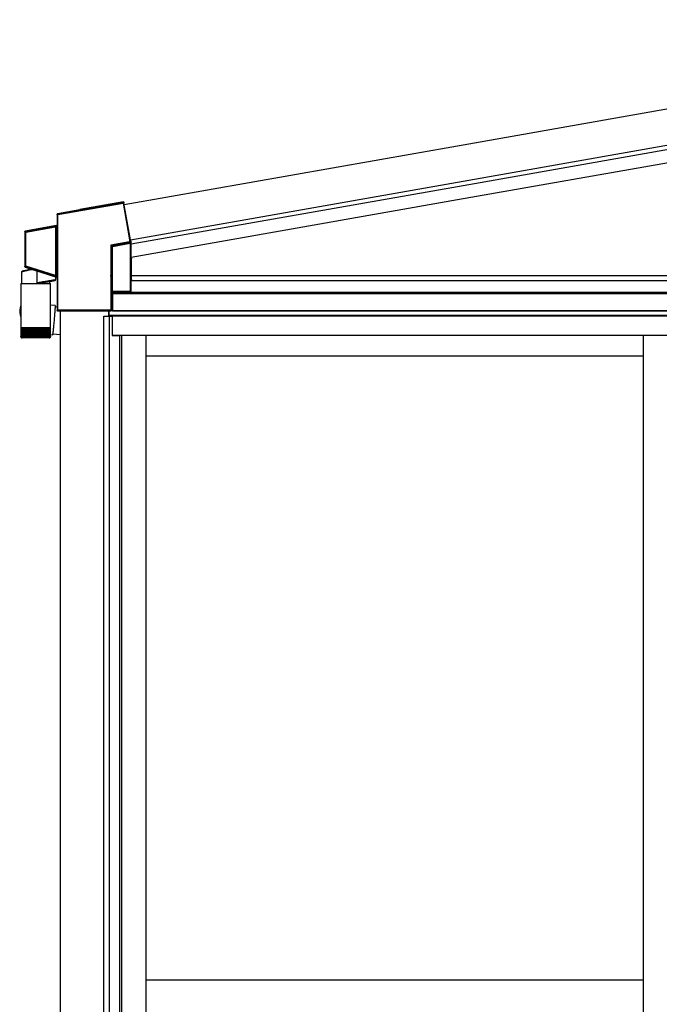
# Model space of a CAD drawing. Extents: x 0 to 1386, y 0 to 2244.
# Drawn here: x 1170 to 1220, y 844 to 920 of the extents above; entities that cross this region are included whole.
import ezdxf

# ---------------------------------------------------------------- set-up
doc = ezdxf.new("R2010")
doc.units = 0
doc.layers.add('YKK_A1', color=4, linetype='CONTINUOUS', lineweight=30)

msp = doc.modelspace()

# ---------------------------------------------------------------- linework, layer by layer
at = {"layer": 'YKK_A1', "ltscale": 2}
for p, q in [((1204.174, 910.529), (1259.442, 920.275)), ((1204.174, 907.712), (1259.924, 917.542)), ((1178.418, 905.988), (1204.174, 910.529)), ((1178.9, 903.255), (1204.174, 907.712))]:
    msp.add_line(p, q, dxfattribs=at)
at = {"layer": 'YKK_A1'}
for p, q in [((1204.174, 907.712), (1259.924, 917.542)), ((1204.174, 907.382), (1259.921, 917.211)), ((1204.174, 906.366), (1260.095, 916.226)), ((1178.9, 903.255), (1204.174, 907.712)), ((1178.962, 902.936), (1204.174, 907.382)), ((1178.964, 901.921), (1204.174, 906.366)), ((1177.352, 900.503), (1177.527, 900.503)), ((1178.966, 900.103), (1261.952, 900.103)), ((1178.982, 900.503), (1262.127, 900.503)), ((1177.512, 897.753), (1177.512, 899.257)), ((1177.527, 899.257), (1177.527, 897.753)), ((1177.527, 899.257), (1177.527, 897.753)), ((1177.527, 899.199), (1261.952, 899.199)), ((1177.527, 899.103), (1261.952, 899.103)), ((1173.477, 897.752), (1173.477, 894.042)), ((1177.227, 897.353), (1177.227, 897.752)), ((1177.252, 897.353), (1177.252, 897.752)), ((1177.413, 897.753), (1177.352, 897.753)), ((1177.527, 897.753), (1177.413, 897.753)), ((1262.102, 897.753), (1177.413, 897.753)), ((1177.527, 897.753), (1261.952, 897.753)), ((1176.852, 798.703), (1176.852, 897.353)), ((1176.852, 897.353), (1177.502, 897.353)), ((1262.102, 897.403), (1177.252, 897.403)), ((1177.292, 798.703), (1177.292, 897.353)), ((1177.502, 897.353), (1177.502, 895.853)), ((1261.827, 897.353), (1177.527, 897.353)), ((1177.527, 895.853), (1177.527, 897.353)), ((1177.502, 895.853), (1178.052, 895.853)), ((1261.827, 895.853), (1177.527, 895.853)), ((1178.052, 895.853), (1178.052, 798.783)), ((1178.212, 895.853), (1178.212, 799.803)), ((1180.102, 895.853), (1180.102, 799.803)), ((1218.539, 895.853), (1218.539, 799.078)), ((1173.477, 894.042), (1173.477, 772.753)), ((1218.539, 894.253), (1180.102, 894.253)), ((1218.539, 846.003), (1180.102, 846.003))]:
    msp.add_line(p, q, dxfattribs=at)
at = {"layer": 'YKK_A1', "linetype": 'Continuous'}
for p, q in [((1173.286, 905.199), (1178.34, 906.091)), ((1178.332, 906.14), (1173.301, 905.253)), ((1178.36, 906.181), (1174.986, 905.586)), ((1178.36, 906.181), (1178.332, 906.14)), ((1178.332, 906.138), (1178.332, 906.14)), ((1178.332, 906.135), (1178.332, 906.138)), ((1178.333, 906.13), (1178.332, 906.135)), ((1178.334, 906.124), (1178.333, 906.13)), ((1178.336, 906.117), (1178.334, 906.124)), ((1178.337, 906.109), (1178.336, 906.117)), ((1178.339, 906.1), (1178.337, 906.109)), ((1178.34, 906.091), (1178.339, 906.1)), ((1178.34, 906.091), (1178.349, 906.092)), ((1178.34, 906.091), (1178.841, 903.249)), ((1178.349, 906.092), (1178.358, 906.094)), ((1178.358, 906.094), (1178.367, 906.095)), ((1178.367, 906.095), (1178.374, 906.097)), ((1178.374, 906.097), (1178.38, 906.098)), ((1178.38, 906.098), (1178.385, 906.098)), ((1178.385, 906.098), (1178.388, 906.099)), ((1178.388, 906.099), (1178.389, 906.099)), ((1178.389, 906.099), (1178.418, 906.14)), ((1178.891, 903.255), (1178.389, 906.099)), ((1178.422, 906.115), (1178.401, 906.085)), ((1178.9, 903.256), (1178.401, 906.085)), ((1178.422, 906.115), (1178.418, 906.14)), ((1174.988, 905.575), (1173.276, 905.273)), ((1173.301, 905.253), (1173.276, 905.273)), ((1174.986, 905.586), (1174.988, 905.575)), ((1173.235, 905.224), (1173.261, 905.202)), ((1173.235, 905.224), (1173.235, 904.397)), ((1173.261, 905.199), (1173.286, 905.199)), ((1173.261, 905.199), (1173.261, 897.813)), ((1173.286, 897.813), (1173.286, 905.199)), ((1170.735, 903.873), (1170.76, 903.852)), ((1170.735, 903.873), (1170.735, 901.191)), ((1170.81, 903.852), (1170.76, 903.852)), ((1170.76, 903.852), (1170.76, 901.209)), ((1173.194, 904.348), (1170.776, 903.922)), ((1170.801, 903.901), (1170.776, 903.922)), ((1173.086, 904.304), (1170.801, 903.901)), ((1170.801, 903.9), (1170.801, 903.901)), ((1170.802, 903.897), (1170.801, 903.9)), ((1170.803, 903.892), (1170.802, 903.897)), ((1170.804, 903.886), (1170.803, 903.892)), ((1170.805, 903.879), (1170.804, 903.886)), ((1170.807, 903.87), (1170.805, 903.879)), ((1170.808, 903.861), (1170.807, 903.87)), ((1170.81, 903.852), (1170.808, 903.861)), ((1170.81, 903.852), (1173.114, 904.258)), ((1170.81, 901.209), (1170.81, 903.852)), ((1173.087, 904.304), (1173.086, 904.304)), ((1173.086, 904.304), (1173.086, 904.304)), ((1173.086, 904.304), (1173.086, 904.304)), ((1173.086, 904.304), (1173.086, 904.304)), ((1173.086, 904.304), (1173.086, 904.304)), ((1173.086, 904.304), (1173.086, 904.304)), ((1173.088, 904.304), (1173.087, 904.304)), ((1173.09, 904.303), (1173.088, 904.304)), ((1173.094, 904.3), (1173.09, 904.303)), ((1173.095, 904.298), (1173.094, 904.3)), ((1173.103, 904.288), (1173.095, 904.298)), ((1173.108, 904.278), (1173.103, 904.288)), ((1173.114, 904.258), (1173.119, 904.26)), ((1173.115, 904.253), (1173.14, 904.253)), ((1173.115, 904.253), (1173.115, 900.491)), ((1173.119, 904.26), (1173.123, 904.261)), ((1173.123, 904.261), (1173.127, 904.262)), ((1173.127, 904.262), (1173.131, 904.262)), ((1173.131, 904.262), (1173.134, 904.263)), ((1173.134, 904.263), (1173.136, 904.264)), ((1173.136, 904.264), (1173.138, 904.264)), ((1173.138, 904.264), (1173.138, 904.264)), ((1173.14, 900.491), (1173.14, 904.253)), ((1173.14, 904.253), (1173.14, 904.253)), ((1173.14, 904.253), (1173.14, 900.491)), ((1173.216, 904.33), (1173.156, 904.32)), ((1173.156, 904.318), (1173.156, 904.32)), ((1173.157, 904.315), (1173.156, 904.318)), ((1173.158, 904.31), (1173.157, 904.315)), ((1173.159, 904.304), (1173.158, 904.31)), ((1173.16, 904.297), (1173.159, 904.304)), ((1173.162, 904.289), (1173.16, 904.297)), ((1173.163, 904.28), (1173.162, 904.289)), ((1173.165, 904.271), (1173.163, 904.28)), ((1173.165, 904.271), (1173.236, 904.283)), ((1173.165, 900.463), (1173.165, 904.271)), ((1173.194, 904.348), (1173.216, 904.33)), ((1173.257, 904.379), (1173.235, 904.397)), ((1173.236, 904.283), (1173.261, 904.283)), ((1173.236, 904.283), (1173.236, 900.44)), ((1173.261, 900.44), (1173.261, 904.283)), ((1178.841, 903.101), (1177.391, 902.845)), ((1177.462, 902.807), (1178.85, 903.052)), ((1178.888, 903.011), (1177.508, 902.768)), ((1177.513, 902.743), (1178.892, 902.986)), ((1178.851, 903.25), (1178.841, 903.249)), ((1178.841, 903.249), (1178.841, 903.101)), ((1178.841, 903.249), (1178.851, 903.249)), ((1178.841, 903.101), (1178.891, 903.101)), ((1178.841, 903.101), (1178.843, 903.091)), ((1178.843, 903.091), (1178.844, 903.083)), ((1178.844, 903.083), (1178.846, 903.074)), ((1178.846, 903.074), (1178.847, 903.067)), ((1178.847, 903.067), (1178.848, 903.061)), ((1178.848, 903.061), (1178.849, 903.056)), ((1178.849, 903.056), (1178.85, 903.053)), ((1178.85, 903.053), (1178.85, 903.052)), ((1178.85, 903.052), (1178.896, 903.013)), ((1178.86, 903.251), (1178.851, 903.25)), ((1178.851, 903.249), (1178.86, 903.25)), ((1178.868, 903.252), (1178.86, 903.251)), ((1178.86, 903.25), (1178.868, 903.25)), ((1178.875, 903.253), (1178.868, 903.252)), ((1178.868, 903.25), (1178.876, 903.25)), ((1178.881, 903.254), (1178.875, 903.253)), ((1178.876, 903.25), (1178.882, 903.251)), ((1178.886, 903.255), (1178.881, 903.254)), ((1178.882, 903.251), (1178.887, 903.251)), ((1178.889, 903.255), (1178.886, 903.255)), ((1178.887, 903.251), (1178.89, 903.251)), ((1178.888, 903.01), (1178.888, 903.011)), ((1178.888, 903.009), (1178.888, 903.01)), ((1178.889, 903.006), (1178.888, 903.009)), ((1178.891, 903.255), (1178.889, 903.255)), ((1178.889, 903.003), (1178.889, 903.006)), ((1178.89, 903), (1178.889, 903.003)), ((1178.89, 903.251), (1178.891, 903.251)), ((1178.89, 902.996), (1178.89, 903)), ((1178.891, 902.991), (1178.89, 902.996)), ((1178.9, 903.256), (1178.891, 903.255)), ((1178.891, 903.251), (1178.901, 903.252)), ((1178.891, 903.101), (1178.891, 903.251)), ((1178.942, 903.058), (1178.891, 903.101)), ((1178.892, 902.986), (1178.891, 902.991)), ((1178.892, 902.986), (1178.892, 899.257)), ((1178.901, 903.252), (1178.901, 903.127)), ((1178.962, 903.138), (1178.901, 903.127)), ((1178.942, 899.261), (1178.942, 903.058)), ((1178.962, 902.884), (1178.962, 903.138)), ((1177.391, 902.845), (1177.391, 897.811)), ((1177.405, 902.838), (1177.391, 902.845)), ((1177.391, 902.845), (1177.401, 902.833)), ((1177.401, 902.833), (1177.41, 902.822)), ((1177.417, 902.831), (1177.405, 902.838)), ((1177.41, 902.822), (1177.418, 902.811)), ((1177.429, 902.824), (1177.417, 902.831)), ((1177.418, 902.811), (1177.426, 902.802)), ((1177.426, 902.802), (1177.432, 902.794)), ((1177.44, 902.819), (1177.429, 902.824)), ((1177.432, 902.794), (1177.437, 902.788)), ((1177.437, 902.788), (1177.44, 902.784)), ((1177.448, 902.814), (1177.44, 902.819)), ((1177.44, 902.784), (1177.441, 902.782)), ((1177.441, 897.811), (1177.441, 902.782)), ((1177.441, 902.782), (1177.488, 902.743)), ((1177.455, 902.81), (1177.448, 902.814)), ((1177.46, 902.808), (1177.455, 902.81)), ((1177.462, 902.807), (1177.46, 902.808)), ((1177.508, 902.768), (1177.462, 902.807)), ((1177.488, 902.743), (1177.488, 899.255)), ((1177.513, 902.743), (1177.488, 902.743)), ((1177.508, 902.767), (1177.508, 902.768)), ((1177.509, 902.766), (1177.508, 902.767)), ((1177.509, 902.763), (1177.509, 902.766)), ((1177.51, 902.76), (1177.509, 902.763)), ((1177.51, 902.756), (1177.51, 902.76)), ((1177.511, 902.752), (1177.51, 902.756)), ((1177.512, 902.748), (1177.511, 902.752)), ((1177.513, 902.743), (1177.512, 902.748)), ((1177.513, 899.257), (1177.513, 902.743)), ((1178.962, 902.884), (1178.964, 902.884)), ((1178.964, 901.827), (1178.964, 902.884)), ((1178.981, 901.827), (1178.964, 901.827)), ((1178.982, 900.177), (1178.982, 901.802)), ((1170.509, 900.797), (1170.515, 900.799)), ((1170.509, 899.868), (1170.509, 900.797)), ((1170.515, 900.799), (1170.531, 900.802)), ((1170.531, 900.822), (1170.529, 900.822)), ((1170.542, 900.825), (1170.531, 900.822)), ((1170.531, 900.802), (1170.558, 900.808)), ((1170.565, 900.83), (1170.542, 900.825)), ((1170.558, 900.808), (1170.596, 900.816)), ((1170.599, 900.837), (1170.565, 900.83)), ((1170.596, 900.816), (1170.643, 900.826)), ((1170.644, 900.847), (1170.599, 900.837)), ((1170.643, 900.826), (1170.7, 900.839)), ((1170.699, 900.859), (1170.644, 900.847)), ((1170.763, 900.874), (1170.699, 900.859)), ((1170.7, 900.839), (1170.766, 900.853)), ((1170.76, 901.209), (1170.735, 901.191)), ((1170.81, 901.209), (1170.76, 901.209)), ((1170.837, 900.89), (1170.763, 900.874)), ((1170.766, 900.853), (1170.84, 900.869)), ((1170.77, 901.143), (1170.795, 901.161)), ((1170.77, 901.143), (1173.2, 900.377)), ((1170.796, 901.165), (1170.795, 901.162)), ((1170.795, 901.162), (1170.795, 901.161)), ((1170.795, 901.161), (1173.079, 900.441)), ((1170.798, 901.17), (1170.796, 901.165)), ((1170.8, 901.176), (1170.798, 901.17)), ((1170.802, 901.183), (1170.8, 901.176)), ((1170.804, 901.191), (1170.802, 901.183)), ((1170.807, 901.2), (1170.804, 901.191)), ((1170.81, 901.209), (1170.807, 901.2)), ((1173.113, 900.482), (1170.81, 901.209)), ((1170.919, 900.908), (1170.837, 900.89)), ((1170.84, 900.869), (1170.922, 900.887)), ((1171.007, 900.928), (1170.919, 900.908)), ((1170.922, 900.887), (1171.01, 900.906)), ((1171.103, 900.949), (1171.007, 900.928)), ((1171.01, 900.906), (1171.105, 900.926)), ((1171.203, 900.971), (1171.103, 900.949)), ((1171.105, 900.926), (1171.204, 900.948)), ((1171.269, 900.986), (1171.203, 900.971)), ((1171.204, 900.948), (1171.306, 900.97)), ((1171.71, 899.926), (1171.71, 900.847)), ((1171.777, 899.937), (1171.71, 899.926)), ((1171.852, 899.949), (1171.777, 899.937)), ((1171.934, 899.963), (1171.852, 899.949)), ((1171.911, 899.904), (1171.989, 899.917)), ((1172.022, 899.977), (1171.934, 899.963)), ((1171.989, 899.917), (1172.071, 899.932)), ((1172.115, 899.993), (1172.022, 899.977)), ((1172.071, 899.932), (1172.158, 899.947)), ((1172.211, 900.009), (1172.115, 899.993)), ((1172.158, 899.947), (1172.247, 899.963)), ((1172.309, 900.025), (1172.211, 900.009)), ((1172.247, 899.963), (1172.337, 899.979)), ((1172.407, 900.041), (1172.309, 900.025)), ((1172.337, 899.979), (1172.427, 899.995)), ((1172.503, 900.057), (1172.407, 900.041)), ((1172.427, 899.995), (1172.516, 900.01)), ((1172.598, 900.072), (1172.503, 900.057)), ((1172.516, 900.01), (1172.603, 900.025)), ((1172.688, 900.087), (1172.598, 900.072)), ((1172.603, 900.025), (1172.685, 900.04)), ((1172.644, 900.033), (1172.644, 899.868)), ((1172.685, 900.04), (1172.762, 900.054)), ((1172.772, 900.101), (1172.688, 900.087)), ((1172.762, 900.054), (1172.834, 900.066)), ((1172.85, 900.114), (1172.772, 900.101)), ((1172.834, 900.066), (1172.897, 900.077)), ((1172.92, 900.126), (1172.85, 900.114)), ((1172.897, 900.077), (1172.953, 900.087)), ((1172.981, 900.136), (1172.92, 900.126)), ((1172.953, 900.087), (1173, 900.096)), ((1173.033, 900.144), (1172.981, 900.136)), ((1173, 900.096), (1173.037, 900.102)), ((1173.073, 900.151), (1173.033, 900.144)), ((1173.037, 900.102), (1173.064, 900.107)), ((1173.064, 900.107), (1173.08, 900.11)), ((1173.103, 900.156), (1173.073, 900.151)), ((1173.08, 900.441), (1173.079, 900.441)), ((1173.079, 900.441), (1173.079, 900.441)), ((1173.079, 900.441), (1173.079, 900.441)), ((1173.079, 900.441), (1173.079, 900.441)), ((1173.081, 900.441), (1173.08, 900.441)), ((1173.08, 900.441), (1173.08, 900.441)), ((1173.08, 900.11), (1173.086, 900.111)), ((1173.082, 900.441), (1173.081, 900.441)), ((1173.084, 900.441), (1173.082, 900.441)), ((1173.088, 900.444), (1173.084, 900.441)), ((1173.09, 900.445), (1173.088, 900.444)), ((1173.099, 900.455), (1173.09, 900.445)), ((1173.105, 900.464), (1173.099, 900.455)), ((1173.121, 900.159), (1173.103, 900.156)), ((1173.113, 900.482), (1173.117, 900.481)), ((1173.14, 900.491), (1173.115, 900.491)), ((1173.117, 900.481), (1173.122, 900.479)), ((1173.127, 900.16), (1173.121, 900.159)), ((1173.122, 900.479), (1173.126, 900.478)), ((1173.126, 900.478), (1173.129, 900.476)), ((1173.127, 900.397), (1173.127, 900.16)), ((1173.129, 900.476), (1173.132, 900.475)), ((1173.132, 900.475), (1173.134, 900.474)), ((1173.134, 900.474), (1173.136, 900.474)), ((1173.136, 900.474), (1173.136, 900.474)), ((1173.14, 900.491), (1173.14, 900.491)), ((1173.151, 900.42), (1173.15, 900.417)), ((1173.15, 900.417), (1173.15, 900.415)), ((1173.15, 900.415), (1173.222, 900.393)), ((1173.153, 900.424), (1173.151, 900.42)), ((1173.155, 900.43), (1173.153, 900.424)), ((1173.157, 900.437), (1173.155, 900.43)), ((1173.159, 900.445), (1173.157, 900.437)), ((1173.162, 900.454), (1173.159, 900.445)), ((1173.165, 900.463), (1173.162, 900.454)), ((1173.236, 900.44), (1173.165, 900.463)), ((1173.222, 900.393), (1173.2, 900.377)), ((1173.235, 900.329), (1173.257, 900.345)), ((1173.235, 900.329), (1173.235, 897.786)), ((1173.261, 900.44), (1173.236, 900.44)), ((1178.966, 899.295), (1178.966, 900.152)), ((1178.966, 900.152), (1178.981, 900.152)), ((1170.432, 899.868), (1170.432, 898.075)), ((1170.432, 899.868), (1172.722, 899.868)), ((1171.776, 899.88), (1171.84, 899.891)), ((1171.84, 899.891), (1171.911, 899.904)), ((1172.722, 896.468), (1172.722, 899.868)), ((1177.451, 899.202), (1177.488, 899.255)), ((1177.451, 899.202), (1177.451, 897.802)), ((1178.892, 899.257), (1177.513, 899.257)), ((1178.942, 899.261), (1178.966, 899.295)), ((1170.399, 898.068), (1170.379, 897.981)), ((1170.432, 898.186), (1170.416, 898.118)), ((1170.432, 898.027), (1170.432, 896.468)), ((1173.081, 898.164), (1172.722, 898.196)), ((1173.055, 897.643), (1173.048, 897.544)), ((1173.062, 897.735), (1173.055, 897.643)), ((1173.068, 897.82), (1173.062, 897.735)), ((1173.073, 897.898), (1173.068, 897.82)), ((1173.077, 897.966), (1173.073, 897.898)), ((1173.08, 898.026), (1173.077, 897.966)), ((1173.083, 898.075), (1173.08, 898.026)), ((1173.081, 898.164), (1173.083, 898.159)), ((1173.237, 898.055), (1173.082, 898.069)), ((1173.083, 898.159), (1173.084, 898.142)), ((1173.084, 898.114), (1173.083, 898.075)), ((1173.084, 898.142), (1173.084, 898.114)), ((1173.261, 897.813), (1173.235, 897.786)), ((1173.286, 897.813), (1173.261, 897.813)), ((1173.262, 897.81), (1173.261, 897.81)), ((1173.264, 897.81), (1173.262, 897.81)), ((1173.266, 897.81), (1173.264, 897.81)), ((1173.269, 897.81), (1173.266, 897.81)), ((1173.273, 897.81), (1173.269, 897.81)), ((1173.277, 897.811), (1173.273, 897.81)), ((1173.282, 897.811), (1173.277, 897.811)), ((1173.286, 897.811), (1173.282, 897.811)), ((1173.285, 897.737), (1173.31, 897.761)), ((1173.285, 897.737), (1173.287, 897.737)), ((1177.391, 897.811), (1173.286, 897.811)), ((1173.312, 897.738), (1173.287, 897.737)), ((1173.31, 897.761), (1177.391, 897.761)), ((1173.312, 897.738), (1173.326, 897.752)), ((1177.401, 897.752), (1173.326, 897.752)), ((1177.391, 897.811), (1177.441, 897.811)), ((1177.391, 897.811), (1177.391, 897.761)), ((1177.391, 897.761), (1177.401, 897.752)), ((1177.451, 897.802), (1177.441, 897.811)), ((1172.992, 896.882), (1172.982, 896.77)), ((1173.002, 896.995), (1172.992, 896.882)), ((1173.012, 897.109), (1173.002, 896.995)), ((1173.022, 897.222), (1173.012, 897.109)), ((1173.031, 897.333), (1173.022, 897.222)), ((1173.04, 897.441), (1173.031, 897.333)), ((1173.048, 897.544), (1173.04, 897.441)), ((1170.432, 896.468), (1170.432, 896.393)), ((1170.432, 896.468), (1172.722, 896.468)), ((1170.432, 896.393), (1170.432, 895.768)), ((1170.439, 896.393), (1170.432, 896.393)), ((1170.432, 896.393), (1170.432, 896.393)), ((1170.438, 896.393), (1170.438, 895.763)), ((1170.454, 896.393), (1170.439, 896.393)), ((1170.453, 896.393), (1170.453, 895.759)), ((1170.477, 896.393), (1170.454, 896.393)), ((1170.476, 896.393), (1170.476, 895.77)), ((1170.509, 896.393), (1170.477, 896.393)), ((1170.508, 896.393), (1170.508, 895.75)), ((1170.549, 896.393), (1170.509, 896.393)), ((1170.542, 896.393), (1170.542, 895.702)), ((1170.547, 896.393), (1170.547, 895.746)), ((1170.597, 896.393), (1170.549, 896.393)), ((1170.583, 896.393), (1170.583, 895.702)), ((1170.594, 896.393), (1170.594, 895.742)), ((1170.653, 896.393), (1170.597, 896.393)), ((1170.632, 896.393), (1170.632, 895.702)), ((1170.648, 896.393), (1170.648, 895.738)), ((1170.715, 896.393), (1170.653, 896.393)), ((1170.688, 896.393), (1170.688, 895.702)), ((1170.709, 896.393), (1170.709, 895.734)), ((1170.784, 896.393), (1170.715, 896.393)), ((1170.751, 896.393), (1170.751, 895.702)), ((1170.776, 896.393), (1170.776, 895.731)), ((1170.859, 896.393), (1170.784, 896.393)), ((1170.82, 896.393), (1170.82, 895.702)), ((1170.85, 896.393), (1170.85, 895.727)), ((1170.94, 896.393), (1170.859, 896.393)), ((1170.894, 896.393), (1170.894, 895.702)), ((1170.929, 896.393), (1170.929, 895.723)), ((1171.025, 896.393), (1170.94, 896.393)), ((1170.974, 896.393), (1170.974, 895.702)), ((1171.012, 896.393), (1171.012, 895.719)), ((1171.114, 896.393), (1171.025, 896.393)), ((1171.059, 896.393), (1171.059, 895.702)), ((1171.1, 896.393), (1171.1, 895.716)), ((1171.208, 896.393), (1171.114, 896.393)), ((1171.148, 896.393), (1171.148, 895.702)), ((1171.191, 896.393), (1171.191, 895.713)), ((1171.303, 896.393), (1171.208, 896.393)), ((1171.239, 896.393), (1171.239, 895.702)), ((1171.284, 896.393), (1171.284, 895.71)), ((1171.401, 896.393), (1171.303, 896.393)), ((1171.334, 896.393), (1171.334, 895.702)), ((1171.38, 896.393), (1171.38, 895.707)), ((1171.501, 896.393), (1171.401, 896.393)), ((1171.43, 896.393), (1171.43, 895.702)), ((1171.477, 896.393), (1171.477, 895.702)), ((1171.6, 896.393), (1171.501, 896.393)), ((1171.527, 896.393), (1171.527, 895.702)), ((1171.575, 896.393), (1171.575, 895.702)), ((1171.7, 896.393), (1171.6, 896.393)), ((1171.625, 895.702), (1171.625, 896.393)), ((1171.673, 896.393), (1171.673, 895.702)), ((1171.799, 896.393), (1171.7, 896.393)), ((1171.722, 895.702), (1171.722, 896.393)), ((1171.769, 896.393), (1171.769, 895.702)), ((1171.896, 896.393), (1171.799, 896.393)), ((1171.819, 895.708), (1171.819, 896.393)), ((1171.865, 896.393), (1171.865, 895.702)), ((1171.991, 896.393), (1171.896, 896.393)), ((1171.914, 895.711), (1171.914, 896.393)), ((1171.958, 896.393), (1171.958, 895.702)), ((1172.082, 896.393), (1171.991, 896.393)), ((1172.007, 895.715), (1172.007, 896.393)), ((1172.048, 896.393), (1172.048, 895.702)), ((1172.17, 896.393), (1172.082, 896.393)), ((1172.096, 895.718), (1172.096, 896.393)), ((1172.135, 896.393), (1172.135, 895.702)), ((1172.253, 896.393), (1172.17, 896.393)), ((1172.182, 895.721), (1172.182, 896.393)), ((1172.218, 896.393), (1172.218, 895.702)), ((1172.331, 896.393), (1172.253, 896.393)), ((1172.263, 895.725), (1172.263, 896.393)), ((1172.295, 896.393), (1172.295, 895.702)), ((1172.403, 896.393), (1172.331, 896.393)), ((1172.339, 895.728), (1172.339, 896.393)), ((1172.367, 896.393), (1172.367, 895.702)), ((1172.469, 896.393), (1172.403, 896.393)), ((1172.41, 895.732), (1172.41, 896.393)), ((1172.434, 896.393), (1172.434, 895.702)), ((1172.528, 896.393), (1172.469, 896.393)), ((1172.475, 895.736), (1172.475, 896.393)), ((1172.493, 896.393), (1172.493, 895.702)), ((1172.58, 896.393), (1172.528, 896.393)), ((1172.532, 895.74), (1172.532, 896.393)), ((1172.546, 896.393), (1172.546, 895.702)), ((1172.624, 896.393), (1172.58, 896.393)), ((1172.583, 895.744), (1172.583, 896.393)), ((1172.591, 896.393), (1172.591, 895.702)), ((1172.661, 896.393), (1172.624, 896.393)), ((1172.627, 895.748), (1172.627, 896.393)), ((1172.629, 896.393), (1172.629, 895.702)), ((1172.689, 896.393), (1172.661, 896.393)), ((1172.662, 895.753), (1172.662, 896.393)), ((1172.708, 896.393), (1172.689, 896.393)), ((1172.69, 895.757), (1172.69, 896.393)), ((1172.719, 896.393), (1172.708, 896.393)), ((1172.709, 895.768), (1172.709, 896.393)), ((1172.719, 895.769), (1172.719, 896.393)), ((1172.722, 896.393), (1172.719, 896.393)), ((1172.722, 896.393), (1172.722, 896.468)), ((1172.722, 895.768), (1172.722, 896.393)), ((1172.916, 896.115), (1172.909, 896.05)), ((1172.924, 896.188), (1172.916, 896.115)), ((1172.933, 896.269), (1172.924, 896.188)), ((1172.942, 896.358), (1172.933, 896.269)), ((1172.952, 896.453), (1172.942, 896.358)), ((1172.962, 896.555), (1172.952, 896.453)), ((1172.972, 896.66), (1172.962, 896.555)), ((1172.982, 896.77), (1172.972, 896.66)), ((1170.458, 895.702), (1170.461, 895.702)), ((1170.466, 895.713), (1170.466, 895.702)), ((1170.466, 895.702), (1170.474, 895.702)), ((1170.476, 895.77), (1170.476, 895.754)), ((1170.483, 895.721), (1170.483, 895.702)), ((1170.483, 895.702), (1170.495, 895.702)), ((1170.509, 895.74), (1170.509, 895.702)), ((1170.509, 895.702), (1170.524, 895.702)), ((1172.622, 895.668), (1170.532, 895.668)), ((1170.542, 895.702), (1170.561, 895.702)), ((1170.583, 895.702), (1170.606, 895.702)), ((1170.632, 895.702), (1170.658, 895.702)), ((1170.688, 895.702), (1170.718, 895.702)), ((1170.751, 895.702), (1170.784, 895.702)), ((1170.82, 895.702), (1170.855, 895.702)), ((1170.894, 895.702), (1170.933, 895.702)), ((1170.974, 895.702), (1171.015, 895.702)), ((1171.059, 895.702), (1171.102, 895.702)), ((1171.148, 895.702), (1171.192, 895.702)), ((1171.239, 895.702), (1171.285, 895.702)), ((1171.334, 895.702), (1171.38, 895.702)), ((1171.43, 895.702), (1171.477, 895.702)), ((1171.527, 895.702), (1171.575, 895.702)), ((1171.625, 895.702), (1171.673, 895.702)), ((1171.722, 895.702), (1171.769, 895.702)), ((1171.819, 895.702), (1171.865, 895.702)), ((1171.913, 895.702), (1171.958, 895.702)), ((1172.005, 895.702), (1172.048, 895.702)), ((1172.093, 895.702), (1172.135, 895.702)), ((1172.178, 895.702), (1172.218, 895.702)), ((1172.258, 895.702), (1172.295, 895.702)), ((1172.333, 895.702), (1172.367, 895.702)), ((1172.402, 895.702), (1172.434, 895.702)), ((1172.465, 895.702), (1172.493, 895.702)), ((1172.521, 895.702), (1172.546, 895.702)), ((1172.57, 895.702), (1172.591, 895.702)), ((1172.611, 895.702), (1172.629, 895.702)), ((1172.645, 895.702), (1172.658, 895.702)), ((1172.658, 895.728), (1172.658, 895.702)), ((1172.67, 895.702), (1172.68, 895.702)), ((1172.68, 895.717), (1172.68, 895.702)), ((1172.687, 895.702), (1172.693, 895.702)), ((1172.693, 895.709), (1172.693, 895.702)), ((1172.696, 895.702), (1172.697, 895.702)), ((1172.883, 895.885), (1172.882, 895.883)), ((1172.886, 895.896), (1172.883, 895.885)), ((1172.891, 895.918), (1172.886, 895.896)), ((1172.896, 895.952), (1172.891, 895.918)), ((1172.902, 895.996), (1172.896, 895.952)), ((1172.899, 895.977), (1173.478, 895.926)), ((1172.909, 896.05), (1172.902, 895.996))]:
    msp.add_line(p, q, dxfattribs=at)
at = {"layer": 'YKK_A1', "ltscale": 20}
msp.add_line((1172.882, 895.883), (1172.722, 895.898), dxfattribs=at)
at = {"layer": 'YKK_A1', "linetype": 'Continuous'}
for centre, radius, start, end in [((1178.34, 906.09), 0.0501, 10.24956, 99.7503), ((1173.281, 905.142), 0.0633, 85.46748, 107.89369), ((1170.81, 903.852), 0.0501, 100.20153, 179.79851), ((1173.09, 904.257), 0.0469, 33.80889, 95.87417), ((1173.123, 904.261), 0.0232, 74.90684, 131.59171), ((1173.09, 904.253), 0.05, 0.28022, 38.01274), ((1173.207, 904.379), 0.0501, 280.20158, 359.79837), ((1173.188, 904.29), 0.0489, 351.95492, 55.32828), ((1172.792, 904.31), 0.47, 356.68072, 8.44678), ((1178.841, 903.101), 0.0501, 280.20167, 359.79787), ((1178.866, 903.251), 0.0251, 0.02408, 9.97959), ((1178.959, 903.004), 0.0633, 172.10593, 194.5329), ((1177.466, 902.782), 0.0251, 100.2022, 179.79683), ((1177.513, 902.743), 0.0251, 100.20126, 179.79879), ((1170.534, 900.797), 0.025, 102.5, 177.91179), ((1170.81, 901.209), 0.0501, 180.17174, 252.32818), ((1171.333, 900.981), 0.0286, 193.95651, 203.09767), ((1173.09, 900.486), 0.0467, 256.79602, 320.21133), ((1173.077, 900.16), 0.05, 280, 0), ((1173.123, 900.48), 0.0243, 222.02668, 276.5427), ((1173.09, 900.491), 0.05, 315.74072, 359.66755), ((1173.152, 900.397), 0.025, 173.80338, 180), ((1173.187, 900.429), 0.0507, 313.9069, 12.90811), ((1173.207, 900.345), 0.0501, 0.17201, 72.32798), ((1172.811, 900.413), 0.451, 351.33543, 3.49616), ((1171.491, 897.72), 1.142, 166.81473, 202.00881), ((1171.511, 897.807), 1.142, 161.44915, 199.09086), ((1171.523, 897.859), 1.137, 166.81361, 196.3052), ((1173.311, 897.813), 0.05, 180.10697, 183.39343), ((1177.391, 897.811), 0.0501, 270.24919, 359.75081), ((1170.532, 895.768), 0.1, 213.14143, 270), ((1172.622, 895.768), 0.1, 270, 324.39219)]:
    msp.add_arc(centre, radius, start, end, dxfattribs=at)
at = {"layer": 'YKK_A1', "linetype": 'Continuous', "extrusion": (0, 0, -1)}
for centre, major_axis, ratio, start_param, end_param in [((1178.369, 906.131), (0.0288, 0.0411), 0.99628, 5.499651, 7.06672), ((1173.285, 905.224), (-0.0384, 0.0322), 0.996828, 5.586618, 6.979753), ((1173.31, 905.204), (0.0141, 0.0483), 0.960334, 4.415088, 5.808223), ((1173.31, 905.204), (-0.0068, 0.0496), 0.473643, 4.811251, 6.204386), ((1173.26, 905.199), (0, 0.0254), 0.060227, 1.443563, 1.560137), ((1173.285, 905.199), (-0.0043, 0.05), 0.030813, 1.451503, 1.568077), ((1170.785, 903.873), (-0.0384, 0.0322), 0.996828, 5.586618, 6.979753), ((1173.156, 904.315), (-0.075, -0.0133), 0.060227, 0.350496, 1.581455), ((1173.091, 904.254), (-0.0105, 0.0489), 0.463601, 1.158814, 1.587561), ((1173.09, 904.253), (0.0161, 0.0192), 0.995504, 0.639265, 0.870445), ((1173.091, 904.254), (-0.0261, 0.0429), 0.952659, 1.468852, 1.897599), ((1173.09, 904.253), (0.0321, 0.0383), 0.99999, 0.639265, 0.870445), ((1173.165, 904.266), (-0.0249, -0.0135), 0.144705, 0.139592, 1.649302), ((1173.185, 904.398), (0.0384, -0.0322), 0.996828, 5.586618, 6.979753), ((1178.888, 903.006), (-0.075, -0.0133), 0.060227, 1.581455, 1.69803), ((1178.892, 902.982), (-0.05, -0.0133), 0.087022, 1.593997, 1.710571), ((1178.892, 903.058), (-0.0465, -0.021), 0.886863, 3.611836, 5.004972), ((1178.892, 903.058), (0.006, 0.0711), 0.697877, 1.512385, 2.90552), ((1178.875, 903.252), (0.025, 0.0022), 0.998121, 6.196082, 6.370289), ((1178.981, 901.802), (0, 0.025), 0.061163, 0, 1.570796), ((1170.785, 901.191), (-0.0404, -0.0297), 0.997136, 5.65187, 6.9145), ((1173.15, 900.42), (-0.075, 0.0237), 0.058312, 4.693936, 5.924896), ((1173.091, 900.489), (0.0167, 0.0471), 0.458783, 1.554471, 1.961483), ((1173.09, 900.491), (-0.0149, 0.0203), 0.994693, 2.206018, 2.567458), ((1173.091, 900.489), (0.0301, 0.0402), 0.948513, 1.276626, 1.683638), ((1173.09, 900.491), (-0.0296, 0.0403), 0.999986, 2.206018, 2.567458), ((1173.165, 900.468), (-0.0249, 0.024), 0.100604, 4.615653, 6.125363), ((1173.185, 900.329), (0.0404, 0.0297), 0.997136, 5.65187, 6.9145), ((1178.981, 900.177), (0, 0.025), 0.061163, 1.570796, 3.141593), ((1177.513, 899.255), (-0.025, 0), 0.087489, 0.061087, 1.570796), ((1178.892, 899.261), (-0.05, 0), 0.087489, 3.202679, 4.712389), ((1173.285, 897.787), (-0.0355, -0.0355), 0.99628, 5.499651, 7.06672), ((1173.31, 897.811), (-0.0203, 0.046), 0.956996, 3.57301, 5.08272), ((1173.311, 897.813), (-0.0177, -0.0177), 0.99628, 0.726175, 0.783535), ((1173.31, 897.811), (-0.0018, 0.05), 0.469033, 3.219951, 4.729661), ((1177.4, 897.802), (0.0355, -0.0355), 0.99628, 5.499651, 7.06672)]:
    msp.add_ellipse(centre, major_axis=major_axis, ratio=ratio, start_param=start_param, end_param=end_param, dxfattribs=at)
at = {"layer": 'YKK_A1', "linetype": 'Continuous'}
for major_axis, start_param, end_param in [((1.139, -0.132), 3.246913, 3.267423), ((0.144, 1.243), 1.676117, 1.696627)]:
    msp.add_ellipse((1171.577, 898.053), major_axis=major_axis, ratio=0.914152, start_param=start_param, end_param=end_param, dxfattribs=at)
msp.add_open_spline([(1171.306, 900.97), (1171.309, 900.971), (1171.311, 900.971), (1171.313, 900.972)], degree=3, dxfattribs=at)
for points, knots in [([(1171.71, 899.926), (1171.71, 899.921), (1171.711, 899.911), (1171.719, 899.898), (1171.73, 899.888), (1171.745, 899.881), (1171.761, 899.878), (1171.772, 899.879), (1171.776, 899.88)], [0, 0, 0, 0, 0.157058, 0.313987, 0.474936, 0.655242, 0.862767, 1, 1, 1, 1]), ([(1170.432, 895.768), (1170.432, 895.768), (1170.432, 895.756), (1170.436, 895.736), (1170.448, 895.715), (1170.455, 895.705), (1170.458, 895.702)], [0, 0, 0, 0, 0.005813, 0.52705, 0.841295, 1, 1, 1, 1]), ([(1170.44, 895.753), (1170.439, 895.758), (1170.438, 895.763), (1170.439, 895.768), (1170.439, 895.768)], [0, 0, 0, 0, 0.973853, 1, 1, 1, 1]), ([(1170.439, 895.768), (1170.439, 895.768), (1170.439, 895.756), (1170.444, 895.736), (1170.456, 895.715), (1170.464, 895.705), (1170.466, 895.702)], [0, 0, 0, 0, 0.005813, 0.52705, 0.8412951, 1, 1, 1, 1]), ([(1170.449, 895.714), (1170.448, 895.715), (1170.444, 895.72), (1170.442, 895.725), (1170.441, 895.729)], [0, 0, 0, 0, 0.25975, 1, 1, 1, 1]), ([(1170.454, 895.759), (1170.454, 895.762), (1170.453, 895.765), (1170.454, 895.768), (1170.454, 895.768)], [0, 0, 0, 0, 0.9578107, 1, 1, 1, 1]), ([(1170.454, 895.768), (1170.454, 895.768), (1170.455, 895.756), (1170.46, 895.736), (1170.473, 895.715), (1170.481, 895.705), (1170.483, 895.702)], [0, 0, 0, 0, 0.005813, 0.527051, 0.841293, 1, 1, 1, 1]), ([(1170.474, 895.702), (1170.47, 895.707), (1170.46, 895.72), (1170.454, 895.736), (1170.454, 895.747), (1170.454, 895.749)], [0, 0, 0, 0, 0.351325, 0.89313, 1, 1, 1, 1]), ([(1170.495, 895.702), (1170.491, 895.707), (1170.482, 895.72), (1170.476, 895.743), (1170.476, 895.76), (1170.477, 895.768), (1170.477, 895.768)], [0, 0, 0, 0, 0.25135, 0.638979, 0.994191, 1, 1, 1, 1]), ([(1170.477, 895.768), (1170.477, 895.768), (1170.479, 895.756), (1170.485, 895.736), (1170.498, 895.715), (1170.506, 895.705), (1170.509, 895.702)], [0, 0, 0, 0, 0.005813, 0.5270503, 0.8412922, 1, 1, 1, 1]), ([(1170.524, 895.702), (1170.52, 895.707), (1170.511, 895.72), (1170.507, 895.743), (1170.508, 895.76), (1170.509, 895.768), (1170.509, 895.768)], [0, 0, 0, 0, 0.251341, 0.638966, 0.994191, 1, 1, 1, 1]), ([(1170.509, 895.768), (1170.509, 895.768), (1170.512, 895.756), (1170.518, 895.736), (1170.532, 895.715), (1170.539, 895.705), (1170.542, 895.702)], [0, 0, 0, 0, 0.005813, 0.52705, 0.84129, 1, 1, 1, 1]), ([(1170.561, 895.702), (1170.558, 895.707), (1170.549, 895.72), (1170.546, 895.743), (1170.548, 895.76), (1170.549, 895.768), (1170.549, 895.768)], [0, 0, 0, 0, 0.2513302, 0.6389496, 0.9941911, 1, 1, 1, 1]), ([(1170.549, 895.768), (1170.549, 895.768), (1170.552, 895.756), (1170.56, 895.736), (1170.573, 895.715), (1170.581, 895.705), (1170.583, 895.702)], [0, 0, 0, 0, 0.005813, 0.52705, 0.841289, 1, 1, 1, 1]), ([(1170.606, 895.702), (1170.603, 895.707), (1170.595, 895.72), (1170.593, 895.743), (1170.595, 895.76), (1170.597, 895.768), (1170.597, 895.768)], [0, 0, 0, 0, 0.251316, 0.63893, 0.994191, 1, 1, 1, 1]), ([(1170.597, 895.768), (1170.597, 895.768), (1170.601, 895.756), (1170.609, 895.736), (1170.623, 895.715), (1170.63, 895.705), (1170.632, 895.702)], [0, 0, 0, 0, 0.005813, 0.52705, 0.841286, 1, 1, 1, 1]), ([(1170.658, 895.702), (1170.655, 895.707), (1170.648, 895.72), (1170.647, 895.743), (1170.65, 895.76), (1170.653, 895.768), (1170.653, 895.768)], [0, 0, 0, 0, 0.2512984, 0.6389028, 0.9941909, 1, 1, 1, 1]), ([(1170.653, 895.768), (1170.653, 895.768), (1170.656, 895.756), (1170.665, 895.736), (1170.679, 895.715), (1170.686, 895.705), (1170.688, 895.702)], [0, 0, 0, 0, 0.005813, 0.52705, 0.841283, 1, 1, 1, 1]), ([(1170.718, 895.702), (1170.715, 895.707), (1170.708, 895.72), (1170.708, 895.743), (1170.712, 895.76), (1170.715, 895.768), (1170.715, 895.768)], [0, 0, 0, 0, 0.251275, 0.638868, 0.994191, 1, 1, 1, 1]), ([(1170.715, 895.768), (1170.715, 895.768), (1170.719, 895.756), (1170.728, 895.736), (1170.742, 895.715), (1170.749, 895.705), (1170.751, 895.702)], [0, 0, 0, 0, 0.005813, 0.52705, 0.841278, 1, 1, 1, 1]), ([(1170.784, 895.702), (1170.781, 895.707), (1170.775, 895.72), (1170.776, 895.743), (1170.781, 895.76), (1170.784, 895.768), (1170.784, 895.768)], [0, 0, 0, 0, 0.251236, 0.638811, 0.994191, 1, 1, 1, 1]), ([(1170.784, 895.768), (1170.784, 895.768), (1170.789, 895.756), (1170.798, 895.736), (1170.812, 895.715), (1170.818, 895.705), (1170.82, 895.702)], [0, 0, 0, 0, 0.005813, 0.5270504, 0.8412746, 1, 1, 1, 1]), ([(1170.855, 895.702), (1170.853, 895.707), (1170.848, 895.72), (1170.851, 895.743), (1170.856, 895.76), (1170.859, 895.768), (1170.859, 895.768)], [0, 0, 0, 0, 0.251269, 0.638857, 0.994191, 1, 1, 1, 1]), ([(1170.859, 895.768), (1170.859, 895.768), (1170.864, 895.756), (1170.874, 895.736), (1170.887, 895.715), (1170.893, 895.705), (1170.894, 895.702)], [0, 0, 0, 0, 0.0058129, 0.5270502, 0.8412803, 1, 1, 1, 1]), ([(1170.933, 895.702), (1170.931, 895.707), (1170.927, 895.72), (1170.93, 895.743), (1170.936, 895.76), (1170.94, 895.768), (1170.94, 895.768)], [0, 0, 0, 0, 0.251293, 0.638895, 0.994191, 1, 1, 1, 1]), ([(1170.94, 895.768), (1170.94, 895.768), (1170.945, 895.756), (1170.955, 895.736), (1170.968, 895.715), (1170.973, 895.705), (1170.974, 895.702)], [0, 0, 0, 0, 0.005813, 0.52705, 0.841284, 1, 1, 1, 1]), ([(1171.015, 895.702), (1171.014, 895.707), (1171.01, 895.72), (1171.015, 895.743), (1171.021, 895.76), (1171.025, 895.768), (1171.025, 895.768)], [0, 0, 0, 0, 0.251313, 0.638922, 0.994191, 1, 1, 1, 1]), ([(1171.025, 895.768), (1171.025, 895.768), (1171.03, 895.756), (1171.041, 895.736), (1171.053, 895.715), (1171.058, 895.705), (1171.059, 895.702)], [0, 0, 0, 0, 0.005813, 0.52705, 0.841287, 1, 1, 1, 1]), ([(1171.102, 895.702), (1171.101, 895.707), (1171.098, 895.72), (1171.104, 895.743), (1171.111, 895.76), (1171.114, 895.768), (1171.114, 895.768)], [0, 0, 0, 0, 0.251327, 0.638946, 0.994191, 1, 1, 1, 1]), ([(1171.114, 895.768), (1171.115, 895.768), (1171.12, 895.756), (1171.13, 895.736), (1171.143, 895.715), (1171.146, 895.705), (1171.148, 895.702)], [0, 0, 0, 0, 0.005813, 0.52705, 0.84129, 1, 1, 1, 1]), ([(1171.192, 895.702), (1171.191, 895.707), (1171.189, 895.72), (1171.196, 895.743), (1171.203, 895.76), (1171.207, 895.768), (1171.208, 895.768)], [0, 0, 0, 0, 0.251339, 0.638963, 0.994191, 1, 1, 1, 1]), ([(1171.208, 895.768), (1171.208, 895.768), (1171.213, 895.756), (1171.224, 895.736), (1171.235, 895.715), (1171.238, 895.705), (1171.239, 895.702)], [0, 0, 0, 0, 0.005813, 0.52705, 0.841292, 1, 1, 1, 1]), ([(1171.285, 895.702), (1171.285, 895.707), (1171.284, 895.72), (1171.292, 895.743), (1171.299, 895.76), (1171.303, 895.768), (1171.303, 895.768)], [0, 0, 0, 0, 0.251347, 0.638976, 0.994191, 1, 1, 1, 1]), ([(1171.303, 895.768), (1171.303, 895.768), (1171.309, 895.756), (1171.32, 895.736), (1171.33, 895.715), (1171.333, 895.705), (1171.334, 895.702)], [0, 0, 0, 0, 0.005813, 0.52705, 0.841293, 1, 1, 1, 1]), ([(1171.38, 895.702), (1171.38, 895.707), (1171.38, 895.72), (1171.389, 895.743), (1171.397, 895.76), (1171.401, 895.768), (1171.401, 895.768)], [0, 0, 0, 0, 0.251353, 0.638985, 0.994191, 1, 1, 1, 1]), ([(1171.401, 895.768), (1171.401, 895.768), (1171.407, 895.756), (1171.418, 895.736), (1171.427, 895.715), (1171.429, 895.705), (1171.43, 895.702)], [0, 0, 0, 0, 0.005813, 0.52705, 0.841292, 1, 1, 1, 1]), ([(1171.477, 895.702), (1171.478, 895.707), (1171.478, 895.72), (1171.488, 895.743), (1171.496, 895.76), (1171.501, 895.768), (1171.501, 895.768)], [0, 0, 0, 0, 0.251356, 0.63899, 0.994191, 1, 1, 1, 1]), ([(1171.501, 895.768), (1171.501, 895.768), (1171.507, 895.756), (1171.517, 895.736), (1171.526, 895.715), (1171.527, 895.705), (1171.527, 895.702)], [0, 0, 0, 0, 0.005813, 0.52705, 0.841295, 1, 1, 1, 1]), ([(1171.575, 895.702), (1171.576, 895.707), (1171.577, 895.72), (1171.588, 895.743), (1171.596, 895.76), (1171.6, 895.768), (1171.6, 895.768)], [0, 0, 0, 0, 0.251358, 0.638992, 0.994191, 1, 1, 1, 1]), ([(1171.6, 895.768), (1171.601, 895.768), (1171.607, 895.756), (1171.616, 895.736), (1171.624, 895.715), (1171.625, 895.705), (1171.625, 895.702)], [0, 0, 0, 0, 0.005813, 0.52705, 0.841295, 1, 1, 1, 1]), ([(1171.673, 895.702), (1171.674, 895.707), (1171.676, 895.72), (1171.687, 895.743), (1171.696, 895.76), (1171.7, 895.768), (1171.7, 895.768)], [0, 0, 0, 0, 0.251357, 0.63899, 0.994191, 1, 1, 1, 1]), ([(1171.7, 895.768), (1171.7, 895.768), (1171.706, 895.756), (1171.716, 895.736), (1171.722, 895.715), (1171.722, 895.705), (1171.722, 895.702)], [0, 0, 0, 0, 0.005813, 0.52705, 0.8412951, 1, 1, 1, 1]), ([(1171.769, 895.702), (1171.771, 895.707), (1171.774, 895.72), (1171.786, 895.743), (1171.795, 895.76), (1171.799, 895.768), (1171.799, 895.768)], [0, 0, 0, 0, 0.251354, 0.638985, 0.994191, 1, 1, 1, 1]), ([(1171.799, 895.768), (1171.799, 895.768), (1171.805, 895.756), (1171.814, 895.736), (1171.82, 895.715), (1171.819, 895.705), (1171.819, 895.702)], [0, 0, 0, 0, 0.005813, 0.527051, 0.841293, 1, 1, 1, 1]), ([(1171.865, 895.702), (1171.867, 895.707), (1171.871, 895.72), (1171.883, 895.743), (1171.892, 895.76), (1171.896, 895.768), (1171.896, 895.768)], [0, 0, 0, 0, 0.25135, 0.638979, 0.994191, 1, 1, 1, 1]), ([(1171.896, 895.768), (1171.896, 895.768), (1171.902, 895.756), (1171.91, 895.736), (1171.915, 895.715), (1171.913, 895.705), (1171.913, 895.702)], [0, 0, 0, 0, 0.005813, 0.5270503, 0.8412922, 1, 1, 1, 1]), ([(1171.958, 895.702), (1171.96, 895.707), (1171.965, 895.72), (1171.978, 895.743), (1171.987, 895.76), (1171.991, 895.768), (1171.991, 895.768)], [0, 0, 0, 0, 0.251341, 0.638966, 0.994191, 1, 1, 1, 1]), ([(1171.991, 895.768), (1171.991, 895.768), (1171.996, 895.756), (1172.004, 895.736), (1172.008, 895.715), (1172.005, 895.705), (1172.005, 895.702)], [0, 0, 0, 0, 0.005813, 0.52705, 0.84129, 1, 1, 1, 1]), ([(1172.048, 895.702), (1172.051, 895.707), (1172.057, 895.72), (1172.07, 895.743), (1172.078, 895.76), (1172.082, 895.768), (1172.082, 895.768)], [0, 0, 0, 0, 0.2513302, 0.6389496, 0.9941911, 1, 1, 1, 1]), ([(1172.082, 895.768), (1172.082, 895.768), (1172.088, 895.756), (1172.095, 895.736), (1172.097, 895.715), (1172.094, 895.705), (1172.093, 895.702)], [0, 0, 0, 0, 0.005813, 0.52705, 0.841289, 1, 1, 1, 1]), ([(1172.135, 895.702), (1172.138, 895.707), (1172.144, 895.72), (1172.158, 895.743), (1172.166, 895.76), (1172.17, 895.768), (1172.17, 895.768)], [0, 0, 0, 0, 0.251316, 0.63893, 0.994191, 1, 1, 1, 1]), ([(1172.17, 895.768), (1172.17, 895.768), (1172.175, 895.756), (1172.181, 895.736), (1172.183, 895.715), (1172.179, 895.705), (1172.178, 895.702)], [0, 0, 0, 0, 0.005813, 0.52705, 0.841286, 1, 1, 1, 1]), ([(1172.218, 895.702), (1172.221, 895.707), (1172.228, 895.72), (1172.241, 895.743), (1172.249, 895.76), (1172.253, 895.768), (1172.253, 895.768)], [0, 0, 0, 0, 0.2512984, 0.6389028, 0.9941909, 1, 1, 1, 1]), ([(1172.253, 895.768), (1172.253, 895.768), (1172.258, 895.756), (1172.263, 895.736), (1172.263, 895.715), (1172.259, 895.705), (1172.258, 895.702)], [0, 0, 0, 0, 0.005813, 0.52705, 0.841283, 1, 1, 1, 1]), ([(1172.295, 895.702), (1172.298, 895.707), (1172.306, 895.72), (1172.32, 895.743), (1172.328, 895.76), (1172.331, 895.768), (1172.331, 895.768)], [0, 0, 0, 0, 0.251275, 0.638868, 0.994191, 1, 1, 1, 1]), ([(1172.331, 895.768), (1172.331, 895.768), (1172.335, 895.756), (1172.34, 895.736), (1172.339, 895.715), (1172.334, 895.705), (1172.333, 895.702)], [0, 0, 0, 0, 0.005813, 0.52705, 0.841278, 1, 1, 1, 1]), ([(1172.367, 895.702), (1172.371, 895.707), (1172.379, 895.72), (1172.393, 895.743), (1172.4, 895.76), (1172.403, 895.768), (1172.403, 895.768)], [0, 0, 0, 0, 0.2512467, 0.6388242, 0.9941912, 1, 1, 1, 1]), ([(1172.403, 895.768), (1172.403, 895.768), (1172.407, 895.756), (1172.411, 895.736), (1172.409, 895.715), (1172.404, 895.705), (1172.402, 895.702)], [0, 0, 0, 0, 0.005813, 0.52705, 0.841272, 1, 1, 1, 1]), ([(1172.434, 895.702), (1172.437, 895.707), (1172.446, 895.72), (1172.459, 895.743), (1172.466, 895.76), (1172.469, 895.768), (1172.469, 895.768)], [0, 0, 0, 0, 0.251269, 0.638857, 0.994191, 1, 1, 1, 1]), ([(1172.469, 895.768), (1172.469, 895.768), (1172.473, 895.756), (1172.476, 895.736), (1172.472, 895.715), (1172.467, 895.705), (1172.465, 895.702)], [0, 0, 0, 0, 0.0058129, 0.5270502, 0.8412803, 1, 1, 1, 1]), ([(1172.493, 895.702), (1172.497, 895.707), (1172.506, 895.72), (1172.519, 895.743), (1172.526, 895.76), (1172.528, 895.768), (1172.528, 895.768)], [0, 0, 0, 0, 0.251293, 0.638895, 0.994191, 1, 1, 1, 1]), ([(1172.528, 895.768), (1172.528, 895.768), (1172.532, 895.756), (1172.534, 895.736), (1172.529, 895.715), (1172.523, 895.705), (1172.521, 895.702)], [0, 0, 0, 0, 0.005813, 0.52705, 0.841284, 1, 1, 1, 1]), ([(1172.546, 895.702), (1172.55, 895.707), (1172.559, 895.72), (1172.572, 895.743), (1172.578, 895.76), (1172.58, 895.768), (1172.58, 895.768)], [0, 0, 0, 0, 0.251313, 0.638922, 0.994191, 1, 1, 1, 1]), ([(1172.58, 895.768), (1172.58, 895.768), (1172.583, 895.756), (1172.585, 895.736), (1172.579, 895.715), (1172.572, 895.705), (1172.57, 895.702)], [0, 0, 0, 0, 0.005813, 0.52705, 0.841287, 1, 1, 1, 1]), ([(1172.591, 895.702), (1172.595, 895.707), (1172.605, 895.72), (1172.617, 895.743), (1172.623, 895.76), (1172.624, 895.768), (1172.624, 895.768)], [0, 0, 0, 0, 0.251327, 0.638946, 0.994191, 1, 1, 1, 1]), ([(1172.624, 895.768), (1172.624, 895.768), (1172.627, 895.756), (1172.627, 895.736), (1172.62, 895.715), (1172.614, 895.705), (1172.611, 895.702)], [0, 0, 0, 0, 0.005813, 0.52705, 0.84129, 1, 1, 1, 1]), ([(1172.629, 895.702), (1172.633, 895.707), (1172.643, 895.72), (1172.654, 895.743), (1172.659, 895.76), (1172.661, 895.768), (1172.661, 895.768)], [0, 0, 0, 0, 0.251339, 0.638963, 0.994191, 1, 1, 1, 1]), ([(1172.661, 895.768), (1172.661, 895.768), (1172.663, 895.756), (1172.662, 895.736), (1172.654, 895.715), (1172.647, 895.705), (1172.645, 895.702)], [0, 0, 0, 0, 0.005813, 0.52705, 0.841292, 1, 1, 1, 1]), ([(1172.658, 895.702), (1172.662, 895.707), (1172.673, 895.72), (1172.684, 895.743), (1172.688, 895.76), (1172.689, 895.768), (1172.689, 895.768)], [0, 0, 0, 0, 0.251347, 0.638976, 0.994191, 1, 1, 1, 1]), ([(1172.689, 895.768), (1172.689, 895.768), (1172.69, 895.756), (1172.689, 895.736), (1172.68, 895.715), (1172.673, 895.705), (1172.67, 895.702)], [0, 0, 0, 0, 0.005813, 0.52705, 0.841293, 1, 1, 1, 1]), ([(1172.68, 895.702), (1172.684, 895.707), (1172.694, 895.72), (1172.704, 895.743), (1172.708, 895.76), (1172.708, 895.768), (1172.708, 895.768)], [0, 0, 0, 0, 0.251353, 0.638985, 0.994191, 1, 1, 1, 1]), ([(1172.708, 895.768), (1172.708, 895.768), (1172.709, 895.756), (1172.707, 895.736), (1172.697, 895.715), (1172.69, 895.705), (1172.687, 895.702)], [0, 0, 0, 0, 0.005813, 0.52705, 0.841292, 1, 1, 1, 1]), ([(1172.693, 895.702), (1172.697, 895.707), (1172.707, 895.72), (1172.716, 895.743), (1172.719, 895.76), (1172.719, 895.768), (1172.719, 895.768)], [0, 0, 0, 0, 0.251356, 0.63899, 0.994191, 1, 1, 1, 1]), ([(1172.719, 895.768), (1172.719, 895.768), (1172.72, 895.756), (1172.717, 895.736), (1172.706, 895.715), (1172.698, 895.705), (1172.696, 895.702)], [0, 0, 0, 0, 0.005813, 0.52705, 0.841295, 1, 1, 1, 1]), ([(1172.697, 895.702), (1172.701, 895.707), (1172.711, 895.72), (1172.72, 895.743), (1172.722, 895.76), (1172.722, 895.768), (1172.722, 895.768)], [0, 0, 0, 0, 0.251358, 0.638992, 0.994191, 1, 1, 1, 1])]:
    msp.add_open_spline(points, degree=3, knots=knots, dxfattribs=at)

doc.saveas('drawing.dxf')
